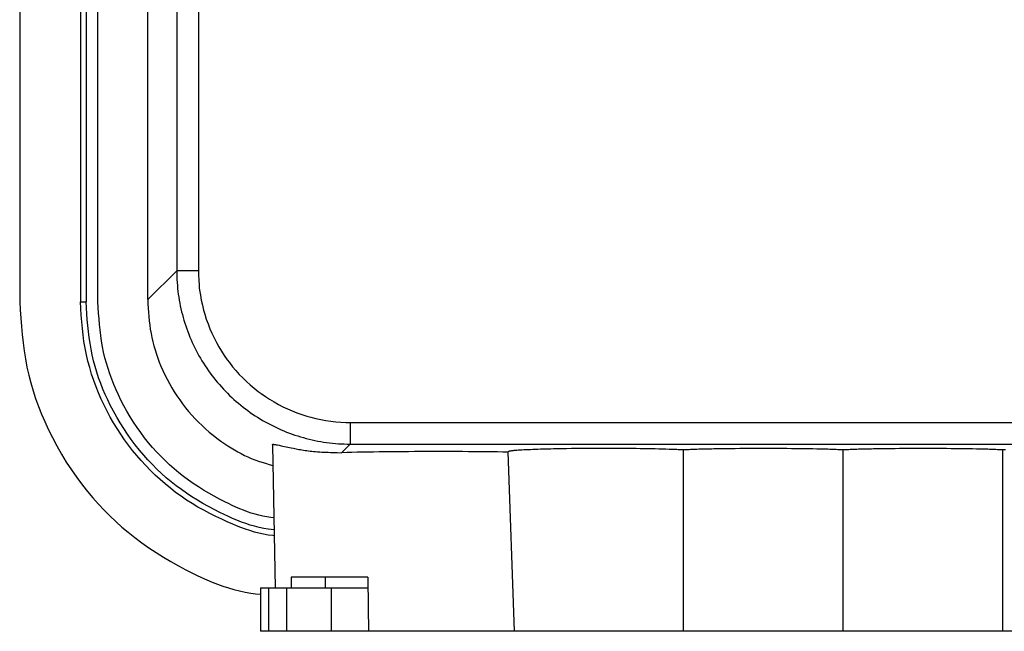
# Model space of a CAD drawing. Units: millimetres. Extents: x -111 to 104, y -119 to 116.
# Drawn here: x -103 to -57, y -111 to -83 of the extents above; entities that cross this region are included whole.
import ezdxf

# ---------------------------------------------------------------- set-up
doc = ezdxf.new("R2010")
doc.units = ezdxf.units.MM
doc.header["$LTSCALE"] = 23.1
doc.layers.get('0').update_dxf_attribs({"linetype": 'CONTINUOUS'})

msp = doc.modelspace()

# ---------------------------------------------------------------- linework, layer by layer
at = {"color": 7, "linetype": 'CONTINUOUS'}
for p, q in [((-95.313, -15.724), (-95.313, -94.636)), ((-94.313, -15.724), (-94.313, -94.636)), ((-99.744, -74.212), (-99.744, -96.069)), ((-99.489, -74.231), (-99.489, -96.069)), ((-98.946, -96.069), (-98.946, -74.274)), ((-96.648, -95.971), (-96.648, -74.448)), ((-102.546, -78.564), (-102.546, -96.069)), ((-96.648, -95.971), (-95.313, -94.636)), ((-95.313, -94.636), (-95.311, -94.772)), ((-94.313, -94.636), (-95.313, -94.636)), ((-95.311, -94.772), (-95.308, -94.909)), ((-94.313, -94.636), (-94.311, -94.835)), ((-95.308, -94.909), (-95.302, -95.045)), ((-95.302, -95.045), (-95.294, -95.181)), ((-95.294, -95.181), (-95.283, -95.318)), ((-94.311, -94.835), (-94.3, -95.07)), ((-94.3, -95.07), (-94.282, -95.304)), ((-95.283, -95.318), (-95.271, -95.454)), ((-95.271, -95.454), (-95.255, -95.589)), ((-95.255, -95.589), (-95.238, -95.725)), ((-94.282, -95.304), (-94.27, -95.421)), ((-94.27, -95.421), (-94.256, -95.537)), ((-94.256, -95.537), (-94.222, -95.767)), ((-102.546, -96.069), (-102.521, -96.448)), ((-99.726, -96.376), (-99.744, -96.069)), ((-99.744, -96.069), (-99.489, -96.069)), ((-99.471, -96.344), (-99.489, -96.069)), ((-98.928, -96.33), (-98.946, -96.069)), ((-96.648, -95.971), (-96.637, -96.167)), ((-95.238, -95.725), (-95.218, -95.86)), ((-95.218, -95.86), (-95.196, -95.995)), ((-95.196, -95.995), (-95.172, -96.129)), ((-95.172, -96.129), (-95.145, -96.263)), ((-94.222, -95.767), (-94.18, -95.997)), ((-94.18, -95.997), (-94.13, -96.227)), ((-102.521, -96.448), (-102.495, -96.827)), ((-99.707, -96.684), (-99.726, -96.376)), ((-99.451, -96.618), (-99.471, -96.344)), ((-99.43, -96.892), (-99.451, -96.618)), ((-98.91, -96.59), (-98.928, -96.33)), ((-98.889, -96.851), (-98.91, -96.59)), ((-96.637, -96.167), (-96.625, -96.364)), ((-96.625, -96.364), (-96.611, -96.559)), ((-96.611, -96.559), (-96.595, -96.755)), ((-95.145, -96.263), (-95.116, -96.396)), ((-95.116, -96.396), (-95.085, -96.529)), ((-95.085, -96.529), (-95.052, -96.662)), ((-94.13, -96.227), (-94.073, -96.455)), ((-94.073, -96.455), (-94.02, -96.641)), ((-102.495, -96.827), (-102.466, -97.205)), ((-99.685, -96.99), (-99.707, -96.684)), ((-99.658, -97.296), (-99.685, -96.99)), ((-99.405, -97.166), (-99.43, -96.892)), ((-98.866, -97.111), (-98.889, -96.851)), ((-96.595, -96.755), (-96.576, -96.95)), ((-96.576, -96.95), (-96.554, -97.145)), ((-95.052, -96.662), (-95.016, -96.793)), ((-95.016, -96.793), (-94.978, -96.925)), ((-94.978, -96.925), (-94.938, -97.055)), ((-94.938, -97.055), (-94.895, -97.185)), ((-94.02, -96.641), (-93.948, -96.867)), ((-93.948, -96.867), (-93.869, -97.09)), ((-102.466, -97.205), (-102.432, -97.582)), ((-99.625, -97.601), (-99.658, -97.296)), ((-99.377, -97.439), (-99.405, -97.166)), ((-99.344, -97.711), (-99.377, -97.439)), ((-98.839, -97.37), (-98.866, -97.111)), ((-98.808, -97.628), (-98.839, -97.37)), ((-96.554, -97.145), (-96.527, -97.338)), ((-96.527, -97.338), (-96.494, -97.531)), ((-94.895, -97.185), (-94.851, -97.314)), ((-94.851, -97.314), (-94.804, -97.442)), ((-94.804, -97.442), (-94.755, -97.569)), ((-93.869, -97.09), (-93.782, -97.31)), ((-93.782, -97.31), (-93.69, -97.524)), ((-93.69, -97.524), (-93.59, -97.735)), ((-102.432, -97.582), (-102.391, -97.958)), ((-102.391, -97.958), (-102.342, -98.333)), ((-99.584, -97.905), (-99.625, -97.601)), ((-99.534, -98.208), (-99.584, -97.905)), ((-99.305, -97.982), (-99.344, -97.711)), ((-98.771, -97.886), (-98.808, -97.628)), ((-98.727, -98.142), (-98.771, -97.886)), ((-96.494, -97.531), (-96.456, -97.723)), ((-96.456, -97.723), (-96.412, -97.914)), ((-96.412, -97.914), (-96.362, -98.104)), ((-94.755, -97.569), (-94.704, -97.696)), ((-94.704, -97.696), (-94.651, -97.822)), ((-94.651, -97.822), (-94.595, -97.946)), ((-94.595, -97.946), (-94.538, -98.07)), ((-93.59, -97.735), (-93.482, -97.944)), ((-93.482, -97.944), (-93.368, -98.149)), ((-102.342, -98.333), (-102.284, -98.706)), ((-99.473, -98.51), (-99.534, -98.208)), ((-99.259, -98.252), (-99.305, -97.982)), ((-99.206, -98.52), (-99.259, -98.252)), ((-98.677, -98.396), (-98.727, -98.142)), ((-98.618, -98.65), (-98.677, -98.396)), ((-96.362, -98.104), (-96.307, -98.293)), ((-96.307, -98.293), (-96.247, -98.48)), ((-94.538, -98.07), (-94.478, -98.193)), ((-94.478, -98.193), (-94.416, -98.314)), ((-94.416, -98.314), (-94.352, -98.435)), ((-93.368, -98.149), (-93.246, -98.35)), ((-93.246, -98.35), (-93.118, -98.548)), ((-102.284, -98.706), (-102.214, -99.077)), ((-99.402, -98.81), (-99.473, -98.51)), ((-99.321, -99.107), (-99.402, -98.81)), ((-99.144, -98.787), (-99.206, -98.52)), ((-99.073, -99.052), (-99.144, -98.787)), ((-98.551, -98.902), (-98.618, -98.65)), ((-96.247, -98.48), (-96.183, -98.665)), ((-96.183, -98.665), (-96.113, -98.849)), ((-96.113, -98.849), (-96.039, -99.031)), ((-94.352, -98.435), (-94.286, -98.555)), ((-94.286, -98.555), (-94.219, -98.673)), ((-94.219, -98.673), (-94.149, -98.79)), ((-94.149, -98.79), (-94.077, -98.906)), ((-93.118, -98.548), (-92.983, -98.741)), ((-92.983, -98.741), (-92.882, -98.877)), ((-92.882, -98.877), (-92.736, -99.062)), ((-102.214, -99.077), (-102.131, -99.446)), ((-99.231, -99.403), (-99.321, -99.107)), ((-98.994, -99.316), (-99.073, -99.052)), ((-98.908, -99.577), (-98.994, -99.316)), ((-98.476, -99.151), (-98.551, -98.902)), ((-98.394, -99.399), (-98.476, -99.151)), ((-96.039, -99.031), (-95.95, -99.237)), ((-95.95, -99.237), (-95.855, -99.441)), ((-94.077, -98.906), (-94.003, -99.021)), ((-94.003, -99.021), (-93.927, -99.135)), ((-93.927, -99.135), (-93.849, -99.247)), ((-93.849, -99.247), (-93.77, -99.358)), ((-92.736, -99.062), (-92.584, -99.241)), ((-92.584, -99.241), (-92.427, -99.416)), ((-102.131, -99.446), (-102.036, -99.813)), ((-99.132, -99.696), (-99.231, -99.403)), ((-99.024, -99.985), (-99.132, -99.696)), ((-98.814, -99.835), (-98.908, -99.577)), ((-98.305, -99.645), (-98.394, -99.399)), ((-98.209, -99.888), (-98.305, -99.645)), ((-95.855, -99.441), (-95.755, -99.641)), ((-95.755, -99.641), (-95.649, -99.839)), ((-93.77, -99.358), (-93.688, -99.467)), ((-93.688, -99.467), (-93.605, -99.575)), ((-93.605, -99.575), (-93.519, -99.682)), ((-93.519, -99.682), (-93.432, -99.787)), ((-93.432, -99.787), (-93.344, -99.891)), ((-92.427, -99.416), (-92.264, -99.584)), ((-92.264, -99.584), (-92.095, -99.747)), ((-92.095, -99.747), (-91.921, -99.904)), ((-102.036, -99.813), (-101.929, -100.176)), ((-101.929, -100.176), (-101.811, -100.537)), ((-98.909, -100.272), (-99.024, -99.985)), ((-98.713, -100.092), (-98.814, -99.835)), ((-98.605, -100.345), (-98.713, -100.092)), ((-98.106, -100.129), (-98.209, -99.888)), ((-97.997, -100.367), (-98.106, -100.129)), ((-95.649, -99.839), (-95.539, -100.034)), ((-95.539, -100.034), (-95.422, -100.225)), ((-95.422, -100.225), (-95.301, -100.414)), ((-93.344, -99.891), (-93.253, -99.993)), ((-93.253, -99.993), (-93.161, -100.093)), ((-93.161, -100.093), (-93.067, -100.192)), ((-93.067, -100.192), (-92.971, -100.289)), ((-91.921, -99.904), (-91.741, -100.056)), ((-91.741, -100.056), (-91.557, -100.202)), ((-91.557, -100.202), (-91.421, -100.302)), ((-101.811, -100.537), (-101.681, -100.894)), ((-98.786, -100.556), (-98.909, -100.272)), ((-98.656, -100.836), (-98.786, -100.556)), ((-98.49, -100.596), (-98.605, -100.345)), ((-98.37, -100.844), (-98.49, -100.596)), ((-97.883, -100.602), (-97.997, -100.367)), ((-97.748, -100.863), (-97.883, -100.602)), ((-95.301, -100.414), (-95.174, -100.598)), ((-95.174, -100.598), (-95.042, -100.78)), ((-92.971, -100.289), (-92.874, -100.385)), ((-92.874, -100.385), (-92.775, -100.479)), ((-92.775, -100.479), (-92.674, -100.572)), ((-92.674, -100.572), (-92.572, -100.662)), ((-92.572, -100.662), (-92.468, -100.751)), ((-91.421, -100.302), (-91.228, -100.437)), ((-91.228, -100.437), (-91.031, -100.565)), ((-91.031, -100.565), (-90.829, -100.687)), ((-90.829, -100.687), (-90.624, -100.801)), ((-101.681, -100.894), (-101.542, -101.247)), ((-98.518, -101.112), (-98.656, -100.836)), ((-98.373, -101.385), (-98.518, -101.112)), ((-98.227, -101.119), (-98.37, -100.844)), ((-98.077, -101.389), (-98.227, -101.119)), ((-97.605, -101.12), (-97.748, -100.863)), ((-97.456, -101.373), (-97.605, -101.12)), ((-95.042, -100.78), (-94.904, -100.957)), ((-94.904, -100.957), (-94.762, -101.13)), ((-94.762, -101.13), (-94.615, -101.3)), ((-92.468, -100.751), (-92.363, -100.838)), ((-92.363, -100.838), (-92.257, -100.923)), ((-92.257, -100.923), (-92.149, -101.007)), ((-92.149, -101.007), (-92.039, -101.088)), ((-92.039, -101.088), (-91.928, -101.168)), ((-90.624, -100.801), (-90.416, -100.909)), ((-90.416, -100.909), (-90.204, -101.009)), ((-90.204, -101.009), (-89.99, -101.101)), ((-89.99, -101.101), (-89.77, -101.188)), ((-101.542, -101.247), (-101.392, -101.597)), ((-101.392, -101.597), (-101.234, -101.942)), ((-98.22, -101.653), (-98.373, -101.385)), ((-97.92, -101.655), (-98.077, -101.389)), ((-97.3, -101.621), (-97.456, -101.373)), ((-94.615, -101.3), (-94.463, -101.465)), ((-94.463, -101.465), (-94.307, -101.625)), ((-91.928, -101.168), (-91.816, -101.246)), ((-91.816, -101.246), (-91.703, -101.321)), ((-91.703, -101.321), (-91.588, -101.395)), ((-91.588, -101.395), (-91.472, -101.467)), ((-91.472, -101.467), (-91.354, -101.537)), ((-91.354, -101.537), (-91.236, -101.605)), ((-91.236, -101.605), (-91.117, -101.671)), ((-89.77, -101.188), (-89.547, -101.267)), ((-89.547, -101.267), (-89.321, -101.338)), ((-89.321, -101.338), (-89.136, -101.391)), ((-89.136, -101.391), (-88.908, -101.449)), ((-88.908, -101.449), (-88.678, -101.498)), ((-88.678, -101.498), (-88.448, -101.54)), ((-88.448, -101.54), (-88.218, -101.574)), ((-88.218, -101.574), (-88.102, -101.588)), ((-88.102, -101.588), (-87.985, -101.6)), ((-87.985, -101.6), (-87.751, -101.618)), ((-101.234, -101.942), (-101.041, -102.331)), ((-98.06, -101.916), (-98.22, -101.653)), ((-97.893, -102.175), (-98.06, -101.916)), ((-97.755, -101.917), (-97.92, -101.655)), ((-97.583, -102.174), (-97.755, -101.917)), ((-97.137, -101.865), (-97.3, -101.621)), ((-96.967, -102.104), (-97.137, -101.865)), ((-94.307, -101.625), (-94.146, -101.781)), ((-94.146, -101.781), (-93.98, -101.931)), ((-93.98, -101.931), (-93.811, -102.078)), ((-91.117, -101.671), (-90.996, -101.735)), ((-90.996, -101.735), (-90.874, -101.796)), ((-90.874, -101.796), (-90.751, -101.856)), ((-90.751, -101.856), (-90.628, -101.914)), ((-90.628, -101.914), (-90.503, -101.969)), ((-90.503, -101.969), (-90.377, -102.022)), ((-90.377, -102.022), (-90.251, -102.074)), ((-87.751, -101.618), (-87.516, -101.629)), ((-87.516, -101.629), (-87.318, -101.632)), ((-87.318, -101.632), (-87.318, -102.631)), ((-87.318, -101.632), (-14.746, -101.632)), ((-101.041, -102.331), (-100.838, -102.714)), ((-97.718, -102.429), (-97.893, -102.175)), ((-97.536, -102.678), (-97.718, -102.429)), ((-97.405, -102.426), (-97.583, -102.174)), ((-97.219, -102.673), (-97.405, -102.426)), ((-96.79, -102.339), (-96.967, -102.104)), ((-96.607, -102.568), (-96.79, -102.339)), ((-93.811, -102.078), (-93.637, -102.22)), ((-93.637, -102.22), (-93.46, -102.357)), ((-93.46, -102.357), (-93.279, -102.49)), ((-93.279, -102.49), (-93.095, -102.619)), ((-90.251, -102.074), (-90.123, -102.123)), ((-90.123, -102.123), (-89.995, -102.169)), ((-89.995, -102.169), (-89.866, -102.214)), ((-89.866, -102.214), (-89.737, -102.256)), ((-89.737, -102.256), (-89.606, -102.296)), ((-89.606, -102.296), (-89.475, -102.334)), ((-89.475, -102.334), (-89.343, -102.37)), ((-89.343, -102.37), (-89.211, -102.404)), ((-89.211, -102.404), (-89.078, -102.435)), ((-89.078, -102.435), (-88.945, -102.464)), ((-88.945, -102.464), (-88.811, -102.49)), ((-88.811, -102.49), (-88.676, -102.515)), ((-88.676, -102.515), (-88.542, -102.537)), ((-100.838, -102.714), (-100.623, -103.09)), ((-97.347, -102.922), (-97.536, -102.678)), ((-97.151, -103.161), (-97.347, -102.922)), ((-97.025, -102.914), (-97.219, -102.673)), ((-96.834, -103.14), (-97.025, -102.914)), ((-96.425, -102.782), (-96.607, -102.568)), ((-96.238, -102.991), (-96.425, -102.782)), ((-93.095, -102.619), (-92.95, -102.716)), ((-92.95, -102.716), (-92.802, -102.811)), ((-92.802, -102.811), (-92.653, -102.902)), ((-92.653, -102.902), (-92.501, -102.989)), ((-90.897, -102.652), (-90.896, -102.648)), ((-90.895, -102.657), (-90.897, -102.652)), ((-90.896, -102.648), (-90.893, -102.645)), ((-90.892, -102.663), (-90.895, -102.657)), ((-90.895, -102.683), (-90.781, -109.264)), ((-90.893, -102.645), (-90.889, -102.643)), ((-90.888, -102.667), (-90.892, -102.663)), ((-90.889, -102.643), (-90.882, -102.642)), ((-90.883, -102.672), (-90.888, -102.667)), ((-90.877, -102.677), (-90.883, -102.672)), ((-90.882, -102.642), (-90.873, -102.641)), ((-90.871, -102.683), (-90.877, -102.677)), ((-90.873, -102.641), (-90.863, -102.641)), ((-90.863, -102.641), (-90.851, -102.641)), ((-90.851, -102.641), (-90.837, -102.643)), ((-90.837, -102.643), (-90.822, -102.644)), ((-90.822, -102.644), (-90.806, -102.646)), ((-90.806, -102.646), (-90.782, -102.65)), ((-90.782, -102.65), (-90.755, -102.655)), ((-90.755, -102.655), (-90.727, -102.66)), ((-90.727, -102.66), (-90.697, -102.665)), ((-90.697, -102.665), (-90.666, -102.672)), ((-90.666, -102.672), (-90.591, -102.687)), ((-90.591, -102.687), (-90.501, -102.706)), ((-90.501, -102.706), (-90.194, -102.771)), ((-90.194, -102.771), (-90.045, -102.802)), ((-90.045, -102.802), (-89.934, -102.825)), ((-89.934, -102.825), (-89.873, -102.837)), ((-89.873, -102.837), (-89.811, -102.849)), ((-89.811, -102.849), (-89.747, -102.861)), ((-89.747, -102.861), (-89.681, -102.874)), ((-89.681, -102.874), (-89.613, -102.886)), ((-89.613, -102.886), (-89.543, -102.898)), ((-89.543, -102.898), (-89.471, -102.91)), ((-89.471, -102.91), (-89.398, -102.921)), ((-89.398, -102.921), (-89.323, -102.932)), ((-89.323, -102.932), (-89.245, -102.942)), ((-89.245, -102.942), (-89.166, -102.952)), ((-89.166, -102.952), (-89.085, -102.961)), ((-89.085, -102.961), (-89.003, -102.97)), ((-89.003, -102.97), (-88.912, -102.978)), ((-88.542, -102.537), (-88.407, -102.556)), ((-88.407, -102.556), (-88.271, -102.574)), ((-88.271, -102.574), (-88.135, -102.589)), ((-88.135, -102.589), (-87.999, -102.602)), ((-87.999, -102.602), (-87.863, -102.612)), ((-87.863, -102.612), (-87.727, -102.62)), ((-87.727, -102.62), (-87.591, -102.626)), ((-87.713, -103.027), (-87.318, -102.631)), ((-87.591, -102.626), (-87.454, -102.629)), ((-87.454, -102.629), (-87.318, -102.631)), ((-87.318, -102.631), (-14.74, -102.631)), ((-80.015, -102.97), (-80.023, -102.974)), ((-80.004, -102.967), (-80.015, -102.97)), ((-79.991, -102.963), (-80.004, -102.967)), ((-79.975, -102.96), (-79.991, -102.963)), ((-79.956, -102.956), (-79.975, -102.96)), ((-79.936, -102.953), (-79.956, -102.956)), ((-79.914, -102.95), (-79.936, -102.953)), ((-79.89, -102.947), (-79.914, -102.95)), ((-79.863, -102.943), (-79.89, -102.947)), ((-79.835, -102.94), (-79.863, -102.943)), ((-79.805, -102.937), (-79.835, -102.94)), ((-79.773, -102.934), (-79.805, -102.937)), ((-79.739, -102.931), (-79.773, -102.934)), ((-79.692, -102.927), (-79.739, -102.931)), ((-79.642, -102.923), (-79.692, -102.927)), ((-79.588, -102.919), (-79.642, -102.923)), ((-79.533, -102.916), (-79.588, -102.919)), ((-79.475, -102.912), (-79.533, -102.916)), ((-79.414, -102.908), (-79.475, -102.912)), ((-79.32, -102.903), (-79.414, -102.908)), ((-79.22, -102.898), (-79.32, -102.903)), ((-79.118, -102.894), (-79.22, -102.898)), ((-79.01, -102.889), (-79.118, -102.894)), ((-78.902, -102.885), (-79.01, -102.889)), ((-78.788, -102.88), (-78.902, -102.885)), ((-78.675, -102.876), (-78.788, -102.88)), ((-78.557, -102.872), (-78.675, -102.876)), ((-78.44, -102.869), (-78.557, -102.872)), ((-78.319, -102.865), (-78.44, -102.869)), ((-78.2, -102.862), (-78.319, -102.865)), ((-78.078, -102.859), (-78.2, -102.862)), ((-77.958, -102.856), (-78.078, -102.859)), ((-77.836, -102.853), (-77.958, -102.856)), ((-77.716, -102.851), (-77.836, -102.853)), ((-77.594, -102.848), (-77.716, -102.851)), ((-77.476, -102.846), (-77.594, -102.848)), ((-77.356, -102.844), (-77.476, -102.846)), ((-77.123, -102.841), (-77.356, -102.844)), ((-76.896, -102.838), (-77.123, -102.841)), ((-76.723, -102.836), (-76.896, -102.838)), ((-76.548, -102.835), (-76.723, -102.836)), ((-76.37, -102.834), (-76.548, -102.835)), ((-76.189, -102.833), (-76.37, -102.834)), ((-76.007, -102.832), (-76.189, -102.833)), ((-75.823, -102.832), (-76.007, -102.832)), ((-75.637, -102.832), (-75.823, -102.832)), ((-75.451, -102.832), (-75.637, -102.832)), ((-75.263, -102.833), (-75.451, -102.832)), ((-75.076, -102.834), (-75.263, -102.833)), ((-74.888, -102.835), (-75.076, -102.834)), ((-74.701, -102.836), (-74.888, -102.835)), ((-74.514, -102.838), (-74.701, -102.836)), ((-74.329, -102.84), (-74.514, -102.838)), ((-74.145, -102.842), (-74.329, -102.84)), ((-73.963, -102.844), (-74.145, -102.842)), ((-73.783, -102.847), (-73.963, -102.844)), ((-73.606, -102.85), (-73.783, -102.847)), ((-73.433, -102.853), (-73.606, -102.85)), ((-73.263, -102.857), (-73.433, -102.853)), ((-73.097, -102.861), (-73.263, -102.857)), ((-72.935, -102.865), (-73.097, -102.861)), ((-72.778, -102.869), (-72.935, -102.865)), ((-72.627, -102.874), (-72.778, -102.869)), ((-72.482, -102.879), (-72.627, -102.874)), ((-72.411, -102.881), (-72.482, -102.879)), ((-72.342, -102.884), (-72.411, -102.881)), ((-72.275, -102.887), (-72.342, -102.884)), ((-72.21, -102.89), (-72.275, -102.887)), ((-72.146, -102.892), (-72.21, -102.89)), ((-72.084, -102.895), (-72.146, -102.892)), ((-71.966, -102.901), (-72.084, -102.895)), ((-71.842, -102.895), (-71.966, -102.901)), ((-71.966, -111.264), (-71.966, -102.901)), ((-71.777, -102.892), (-71.842, -102.895)), ((-71.71, -102.889), (-71.777, -102.892)), ((-71.641, -102.886), (-71.71, -102.889)), ((-71.569, -102.884), (-71.641, -102.886)), ((-71.496, -102.881), (-71.569, -102.884)), ((-71.421, -102.878), (-71.496, -102.881)), ((-71.343, -102.876), (-71.421, -102.878)), ((-71.264, -102.873), (-71.343, -102.876)), ((-71.183, -102.871), (-71.264, -102.873)), ((-71.016, -102.866), (-71.183, -102.871)), ((-70.841, -102.862), (-71.016, -102.866)), ((-70.661, -102.859), (-70.841, -102.862)), ((-70.569, -102.857), (-70.661, -102.859)), ((-70.379, -102.853), (-70.569, -102.857)), ((-70.185, -102.85), (-70.379, -102.853)), ((-69.986, -102.848), (-70.185, -102.85)), ((-69.783, -102.845), (-69.986, -102.848)), ((-69.576, -102.843), (-69.783, -102.845)), ((-69.366, -102.841), (-69.576, -102.843)), ((-69.153, -102.84), (-69.366, -102.841)), ((-68.938, -102.839), (-69.153, -102.84)), ((-68.721, -102.838), (-68.938, -102.839)), ((-68.504, -102.838), (-68.721, -102.838)), ((-68.286, -102.837), (-68.504, -102.838)), ((-68.067, -102.838), (-68.286, -102.837)), ((-67.85, -102.838), (-68.067, -102.838)), ((-67.633, -102.839), (-67.85, -102.838)), ((-67.418, -102.84), (-67.633, -102.839)), ((-67.206, -102.841), (-67.418, -102.84)), ((-66.995, -102.843), (-67.206, -102.841)), ((-66.789, -102.845), (-66.995, -102.843)), ((-66.585, -102.848), (-66.789, -102.845)), ((-66.386, -102.85), (-66.585, -102.848)), ((-66.192, -102.853), (-66.386, -102.85)), ((-66.003, -102.857), (-66.192, -102.853)), ((-65.819, -102.86), (-66.003, -102.857)), ((-65.642, -102.864), (-65.819, -102.86)), ((-65.471, -102.869), (-65.642, -102.864)), ((-65.388, -102.871), (-65.471, -102.869)), ((-65.307, -102.873), (-65.388, -102.871)), ((-65.228, -102.876), (-65.307, -102.873)), ((-65.151, -102.878), (-65.228, -102.876)), ((-65.075, -102.881), (-65.151, -102.878)), ((-65.002, -102.884), (-65.075, -102.881)), ((-64.931, -102.886), (-65.002, -102.884)), ((-64.861, -102.889), (-64.931, -102.886)), ((-64.794, -102.892), (-64.861, -102.889)), ((-64.729, -102.895), (-64.794, -102.892)), ((-64.606, -102.901), (-64.729, -102.895)), ((-64.482, -102.895), (-64.606, -102.901)), ((-64.606, -111.264), (-64.606, -102.901)), ((-64.417, -102.892), (-64.482, -102.895)), ((-64.35, -102.889), (-64.417, -102.892)), ((-64.281, -102.886), (-64.35, -102.889)), ((-64.209, -102.884), (-64.281, -102.886)), ((-64.136, -102.881), (-64.209, -102.884)), ((-64.061, -102.878), (-64.136, -102.881)), ((-63.983, -102.876), (-64.061, -102.878)), ((-63.904, -102.873), (-63.983, -102.876)), ((-63.823, -102.871), (-63.904, -102.873)), ((-63.656, -102.866), (-63.823, -102.871)), ((-63.481, -102.862), (-63.656, -102.866)), ((-63.301, -102.859), (-63.481, -102.862)), ((-63.209, -102.857), (-63.301, -102.859)), ((-63.019, -102.853), (-63.209, -102.857)), ((-62.825, -102.85), (-63.019, -102.853)), ((-62.626, -102.848), (-62.825, -102.85)), ((-62.423, -102.845), (-62.626, -102.848)), ((-62.216, -102.843), (-62.423, -102.845)), ((-62.006, -102.841), (-62.216, -102.843)), ((-61.793, -102.84), (-62.006, -102.841)), ((-61.578, -102.839), (-61.793, -102.84)), ((-61.361, -102.838), (-61.578, -102.839)), ((-61.144, -102.838), (-61.361, -102.838)), ((-60.926, -102.837), (-61.144, -102.838)), ((-60.707, -102.838), (-60.926, -102.837)), ((-60.49, -102.838), (-60.707, -102.838)), ((-60.273, -102.839), (-60.49, -102.838)), ((-60.058, -102.84), (-60.273, -102.839)), ((-59.846, -102.841), (-60.058, -102.84)), ((-59.635, -102.843), (-59.846, -102.841)), ((-59.429, -102.845), (-59.635, -102.843)), ((-59.225, -102.848), (-59.429, -102.845)), ((-59.026, -102.85), (-59.225, -102.848)), ((-58.832, -102.853), (-59.026, -102.85)), ((-58.643, -102.857), (-58.832, -102.853)), ((-58.459, -102.86), (-58.643, -102.857)), ((-58.282, -102.864), (-58.459, -102.86)), ((-58.111, -102.869), (-58.282, -102.864)), ((-58.028, -102.871), (-58.111, -102.869)), ((-57.947, -102.873), (-58.028, -102.871)), ((-57.868, -102.876), (-57.947, -102.873)), ((-57.791, -102.878), (-57.868, -102.876)), ((-57.715, -102.881), (-57.791, -102.878)), ((-57.642, -102.884), (-57.715, -102.881)), ((-57.571, -102.886), (-57.642, -102.884)), ((-57.501, -102.889), (-57.571, -102.886)), ((-57.434, -102.892), (-57.501, -102.889)), ((-57.369, -102.895), (-57.434, -102.892)), ((-57.246, -102.901), (-57.369, -102.895)), ((-57.122, -102.895), (-57.246, -102.901)), ((-57.246, -111.264), (-57.246, -102.901)), ((-100.623, -103.09), (-100.397, -103.46)), ((-96.949, -103.394), (-97.151, -103.161)), ((-96.74, -103.621), (-96.949, -103.394)), ((-96.637, -103.36), (-96.834, -103.14)), ((-96.434, -103.575), (-96.637, -103.36)), ((-96.045, -103.195), (-96.238, -102.991)), ((-95.847, -103.393), (-96.045, -103.195)), ((-95.643, -103.586), (-95.847, -103.393)), ((-92.501, -102.989), (-92.348, -103.072)), ((-92.348, -103.072), (-92.192, -103.151)), ((-92.192, -103.151), (-92.035, -103.225)), ((-92.035, -103.225), (-91.875, -103.294)), ((-91.875, -103.294), (-91.713, -103.358)), ((-91.713, -103.358), (-91.549, -103.415)), ((-91.549, -103.415), (-91.383, -103.468)), ((-88.912, -102.978), (-88.819, -102.985)), ((-88.819, -102.985), (-88.724, -102.992)), ((-88.724, -102.992), (-88.628, -102.997)), ((-88.628, -102.997), (-88.53, -103.002)), ((-88.53, -103.002), (-88.43, -103.007)), ((-88.43, -103.007), (-88.33, -103.01)), ((-88.33, -103.01), (-88.229, -103.014)), ((-88.229, -103.014), (-88.127, -103.017)), ((-88.127, -103.017), (-88.024, -103.02)), ((-88.024, -103.02), (-87.921, -103.022)), ((-87.921, -103.022), (-87.713, -103.027)), ((-87.48, -103.021), (-87.713, -103.027)), ((-87.242, -103.016), (-87.48, -103.021)), ((-86.998, -103.011), (-87.242, -103.016)), ((-86.75, -103.006), (-86.998, -103.011)), ((-86.497, -103.002), (-86.75, -103.006)), ((-86.239, -102.998), (-86.497, -103.002)), ((-85.978, -102.995), (-86.239, -102.998)), ((-85.714, -102.991), (-85.978, -102.995)), ((-85.447, -102.988), (-85.714, -102.991)), ((-85.177, -102.986), (-85.447, -102.988)), ((-84.904, -102.984), (-85.177, -102.986)), ((-84.63, -102.982), (-84.904, -102.984)), ((-84.354, -102.98), (-84.63, -102.982)), ((-84.077, -102.979), (-84.354, -102.98)), ((-83.8, -102.978), (-84.077, -102.979)), ((-83.522, -102.977), (-83.8, -102.978)), ((-83.244, -102.977), (-83.522, -102.977)), ((-82.966, -102.977), (-83.244, -102.977)), ((-82.689, -102.978), (-82.966, -102.977)), ((-82.413, -102.979), (-82.689, -102.978)), ((-82.138, -102.98), (-82.413, -102.979)), ((-81.865, -102.981), (-82.138, -102.98)), ((-81.595, -102.983), (-81.865, -102.981)), ((-81.326, -102.985), (-81.595, -102.983)), ((-81.061, -102.988), (-81.326, -102.985)), ((-80.799, -102.991), (-81.061, -102.988)), ((-80.54, -102.994), (-80.799, -102.991)), ((-80.285, -102.997), (-80.54, -102.994)), ((-80.034, -103.001), (-80.285, -102.997)), ((-80.032, -102.981), (-80.035, -102.985)), ((-79.746, -111.264), (-80.035, -102.985)), ((-80.028, -102.978), (-80.032, -102.981)), ((-80.023, -102.974), (-80.028, -102.978)), ((-100.397, -103.46), (-100.16, -103.822)), ((-100.16, -103.822), (-99.911, -104.177)), ((-96.525, -103.843), (-96.74, -103.621)), ((-96.303, -104.059), (-96.525, -103.843)), ((-96.225, -103.783), (-96.434, -103.575)), ((-96.01, -103.986), (-96.225, -103.783)), ((-95.433, -103.772), (-95.643, -103.586)), ((-95.219, -103.952), (-95.433, -103.772)), ((-91.383, -103.468), (-91.216, -103.518)), ((-91.216, -103.518), (-91.048, -103.565)), ((-91.048, -103.565), (-90.879, -103.611)), ((-99.911, -104.177), (-99.652, -104.524)), ((-96.076, -104.268), (-96.303, -104.059)), ((-95.843, -104.471), (-96.076, -104.268)), ((-95.79, -104.182), (-96.01, -103.986)), ((-95.564, -104.372), (-95.79, -104.182)), ((-95, -104.125), (-95.219, -103.952)), ((-94.775, -104.292), (-95, -104.125)), ((-94.547, -104.452), (-94.775, -104.292)), ((-99.652, -104.524), (-99.416, -104.821)), ((-95.605, -104.668), (-95.843, -104.471)), ((-95.361, -104.856), (-95.605, -104.668)), ((-95.333, -104.555), (-95.564, -104.372)), ((-95.096, -104.73), (-95.333, -104.555)), ((-94.855, -104.899), (-95.096, -104.73)), ((-94.313, -104.605), (-94.547, -104.452)), ((-94.076, -104.753), (-94.313, -104.605)), ((-93.835, -104.895), (-94.076, -104.753)), ((-99.416, -104.821), (-99.171, -105.112)), ((-99.171, -105.112), (-98.919, -105.396)), ((-95.111, -105.038), (-95.361, -104.856)), ((-94.857, -105.211), (-95.111, -105.038)), ((-94.598, -105.377), (-94.857, -105.211)), ((-94.61, -105.061), (-94.855, -104.899)), ((-94.36, -105.217), (-94.61, -105.061)), ((-94.106, -105.367), (-94.36, -105.217)), ((-93.591, -105.033), (-93.835, -104.895)), ((-93.343, -105.166), (-93.591, -105.033)), ((-93.092, -105.294), (-93.343, -105.166)), ((-98.919, -105.396), (-98.659, -105.673)), ((-98.659, -105.673), (-98.391, -105.942)), ((-94.334, -105.534), (-94.598, -105.377)), ((-94.065, -105.685), (-94.334, -105.534)), ((-93.849, -105.511), (-94.106, -105.367)), ((-93.793, -105.829), (-94.065, -105.685)), ((-93.587, -105.651), (-93.849, -105.511)), ((-93.323, -105.786), (-93.587, -105.651)), ((-92.922, -105.378), (-93.092, -105.294)), ((-92.752, -105.459), (-92.922, -105.378)), ((-92.581, -105.537), (-92.752, -105.459)), ((-92.408, -105.612), (-92.581, -105.537)), ((-92.233, -105.683), (-92.408, -105.612)), ((-92.058, -105.749), (-92.233, -105.683)), ((-98.391, -105.942), (-98.116, -106.202)), ((-93.517, -105.967), (-93.793, -105.829)), ((-93.237, -106.099), (-93.517, -105.967)), ((-93.128, -105.881), (-93.323, -105.786)), ((-92.954, -106.227), (-93.237, -106.099)), ((-92.932, -105.973), (-93.128, -105.881)), ((-92.735, -106.062), (-92.932, -105.973)), ((-92.535, -106.146), (-92.735, -106.062)), ((-92.334, -106.225), (-92.535, -106.146)), ((-91.881, -105.81), (-92.058, -105.749)), ((-91.702, -105.866), (-91.881, -105.81)), ((-91.522, -105.915), (-91.702, -105.866)), ((-91.341, -105.957), (-91.522, -105.915)), ((-91.158, -105.992), (-91.341, -105.957)), ((-90.974, -106.019), (-91.158, -105.992)), ((-90.837, -106.034), (-90.974, -106.019)), ((-98.116, -106.202), (-97.834, -106.455)), ((-97.834, -106.455), (-97.544, -106.699)), ((-92.755, -106.314), (-92.954, -106.227)), ((-92.554, -106.398), (-92.755, -106.314)), ((-92.351, -106.477), (-92.554, -106.398)), ((-92.147, -106.552), (-92.351, -106.477)), ((-92.132, -106.298), (-92.334, -106.225)), ((-91.942, -106.622), (-92.147, -106.552)), ((-91.927, -106.364), (-92.132, -106.298)), ((-91.721, -106.423), (-91.927, -106.364)), ((-91.513, -106.474), (-91.721, -106.423)), ((-91.304, -106.516), (-91.513, -106.474)), ((-91.092, -106.549), (-91.304, -106.516)), ((-90.96, -106.565), (-91.092, -106.549)), ((-90.827, -106.578), (-90.96, -106.565)), ((-97.544, -106.699), (-97.234, -106.945)), ((-97.234, -106.945), (-96.916, -107.181)), ((-91.735, -106.685), (-91.942, -106.622)), ((-91.526, -106.74), (-91.735, -106.685)), ((-91.316, -106.787), (-91.526, -106.74)), ((-91.104, -106.825), (-91.316, -106.787)), ((-90.89, -106.852), (-91.104, -106.825)), ((-90.823, -106.859), (-90.89, -106.852)), ((-96.916, -107.181), (-96.592, -107.409)), ((-96.592, -107.409), (-96.262, -107.627)), ((-96.262, -107.627), (-95.925, -107.838)), ((-95.925, -107.838), (-95.583, -108.041)), ((-95.583, -108.041), (-95.236, -108.237)), ((-95.236, -108.237), (-94.884, -108.426)), ((-94.884, -108.426), (-94.646, -108.549)), ((-94.646, -108.549), (-94.407, -108.668)), ((-94.407, -108.668), (-94.166, -108.782)), ((-94.166, -108.782), (-93.922, -108.892)), ((-90.046, -108.764), (-90.04, -109.264)), ((-86.511, -108.764), (-90.046, -108.764)), ((-88.478, -108.764), (-88.478, -109.264)), ((-86.511, -108.764), (-86.492, -110.164)), ((-93.922, -108.892), (-93.677, -108.996)), ((-93.677, -108.996), (-93.429, -109.094)), ((-93.429, -109.094), (-93.18, -109.184)), ((-93.18, -109.184), (-92.928, -109.266)), ((-92.928, -109.266), (-92.674, -109.34)), ((-91.453, -109.264), (-91.453, -111.264)), ((-91.453, -109.264), (-86.504, -109.264)), ((-91.071, -111.264), (-91.071, -109.264)), ((-90.246, -111.264), (-90.246, -109.264)), ((-88.186, -111.264), (-88.186, -109.264)), ((-92.674, -109.34), (-92.418, -109.404)), ((-92.418, -109.404), (-92.16, -109.457)), ((-92.16, -109.457), (-91.9, -109.5)), ((-91.9, -109.5), (-91.677, -109.528)), ((-91.677, -109.528), (-91.453, -109.552)), ((-86.492, -110.164), (-86.478, -111.264)), ((-34.746, -111.264), (-91.453, -111.264))]:
    msp.add_line(p, q, dxfattribs=at)

doc.saveas('drawing.dxf')
